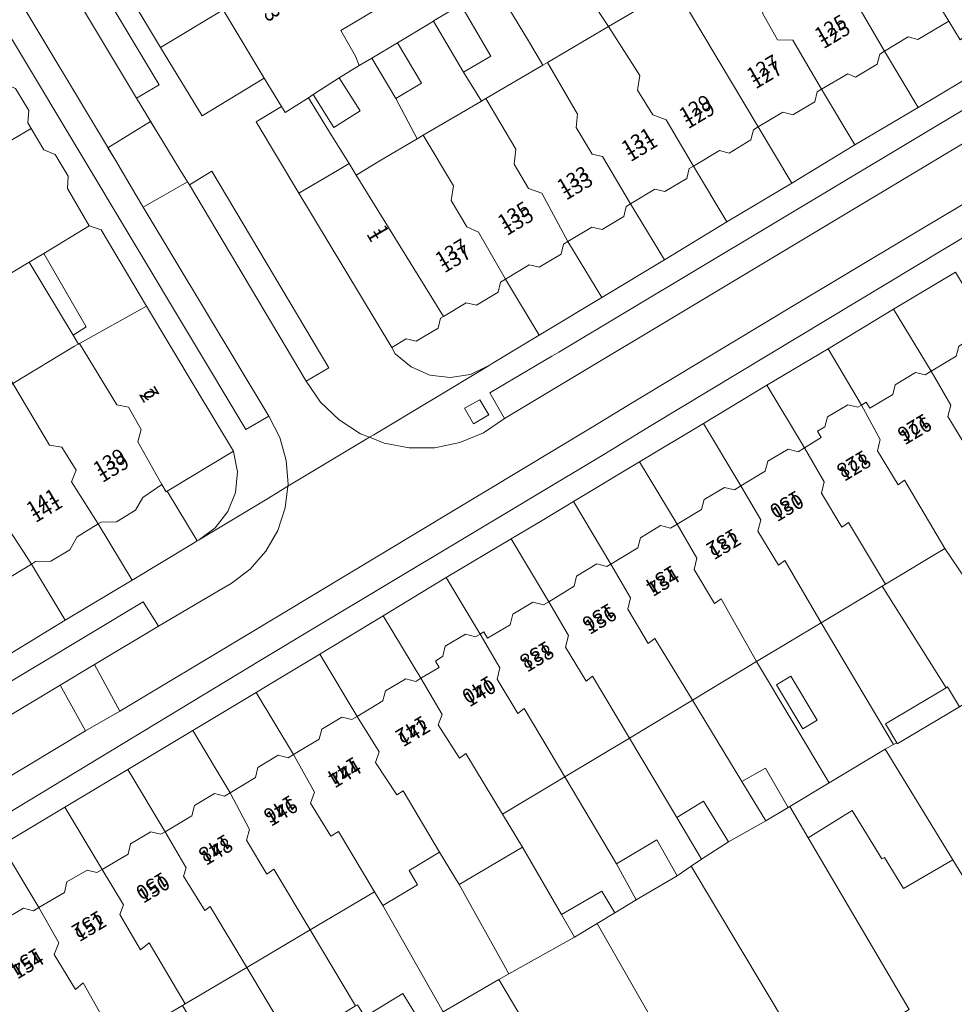
# Model space of a CAD drawing. Units: metres. Extents: x 75093 to 80256, y 453306 to 456736.
# Drawn here: x 77239 to 77304, y 453847 to 453914 of the extents above; entities that cross this region are included whole.
import ezdxf
from ezdxf.enums import TextEntityAlignment as Align

# ---------------------------------------------------------------- set-up
doc = ezdxf.new("R2010")
doc.units = ezdxf.units.M
doc.header["$MEASUREMENT"] = 0
for name, color, linetype, lineweight in [('Nummeraanduiding', 7, 'Continuous', 0), ('Nummeraanduidingreeks', 7, 'Continuous', 0), ('Onbegroeid terreindeel_erf_0', 7, 'Continuous', 0), ('Onbegroeid terreindeel_onverhard_0', 7, 'Continuous', 0), ('Pand_0', 7, 'Continuous', 0), ('Scheiding_0', 7, 'Continuous', 0), ('Wegdeel_open verharding_0', 7, 'Continuous', 0), ('Wegdeel_open verharding_gebakken klinkers_0', 7, 'Continuous', 0), ('Wegdeel_open verharding_gebakken klinkers_verkeersdrempel_0', 7, 'Continuous', 0), ('Wegdeel_open verharding_tegels_0', 7, 'Continuous', 0)]:
    doc.layers.add(name, color=color, linetype=linetype, lineweight=lineweight)

# ---------------------------------------------------------------- blocks, each defined once
blk = doc.blocks.new('BGT_lev_stadsdelen_Segbroek_REALDWG_1_FMEBLOCK596')
at = {"layer": 'Onbegroeid terreindeel_erf_0'}
for points in [[(-0.266, 5.499), (-4.707, 2.832), (0.28, -5.499), (4.136, -3.193), (4.707, -2.871)], [(-0.537, -1.188), (-1.533, -1.785), (-3.345, 1.235), (-2.349, 1.833)]]:
    blk.add_lwpolyline(points, close=True, dxfattribs=at)
blk = doc.blocks.new('BGT_lev_stadsdelen_Segbroek_REALDWG_1_FMEBLOCK1683')
at = {"layer": 'Wegdeel_open verharding_0'}
for points in [[(-33.155, -21.3505), (-28.788, -18.7415), (-24.469, -16.1615), (-20, -13.4915), (-15.654, -10.8775), (-14.475, -10.1685), (-11.274, -8.2435), (-6.93, -5.6075), (-2.594, -2.9795), (1.875, -0.3165), (3.994, 0.9485), (6.159, 2.2415), (10.687, 4.9775), (15.086, 7.6185), (19.437, 10.2405), (23.649, 12.7435), (28.15, 15.4655), (32.416, 18.0175)], [(35.687, 22.0295), (11.502, 7.4785), (8.239, 5.4745), (-11.539, -6.3565), (-15.372, -8.6765), (-52.654, -31.2345)]]:
    blk.add_lwpolyline(points, dxfattribs=at)
blk = doc.blocks.new('BGT_lev_stadsdelen_Segbroek_REALDWG_1_FMEBLOCK1850')
at = {"layer": 'Wegdeel_open verharding_tegels_0'}
for points in [[(12.687, 5.717), (13.715, 4.011), (14.552, 4.517), (16.939, 5.961), (17.795, 6.478), (29.222, 13.388), (28.464, 14.599), (26.22, 18.182), (24.753, 17.303), (22.438, 15.915), (19.697, 14.277), (19.961, 13.82), (17.611, 12.413), (17.319, 12.84), (15.31, 11.637), (13.811, 10.732), (11.824, 9.542), (12.852, 7.815), (8.486, 5.218), (4.14, 2.639), (-0.188, 0.014), (-4.658, -2.646), (-8.953, -5.26), (-13.262, -7.857), (-17.564, -10.44), (-20.798, -12.388), (-21.003, -12.53), (-28.929, -17.276), (-29.222, -17.452), (-28.213, -17.856), (-26.489, -18.182), (-24.734, -18.17), (-23.015, -17.82), (-21.395, -17.146), (-19.936, -16.172), (-20.961, -14.406), (-16.682, -11.888), (-16.203, -11.605)], [(23.859, 12.016), (23.314, 12.93), (24.31, 13.584), (24.924, 12.65)], [(16.986, 7.978), (15.971, 7.38), (15.51, 8.128), (16.551, 8.768)], [(-21.03, -15.915), (-22.077, -16.531), (-22.686, -15.462), (-21.645, -14.868)]]:
    blk.add_lwpolyline(points, close=True, dxfattribs=at)
blk = doc.blocks.new('BGT_lev_stadsdelen_Segbroek_REALDWG_1_FMEBLOCK2589')
at = {"layer": 'Wegdeel_open verharding_tegels_0'}
for points in [[(-3.486, -5.608), (-2.588, -7.189), (-2.429, -7.468), (-0.287, -6.277), (1.024, -8.635), (-1.097, -9.814), (0.042, -11.818), (2.334, -15.852), (4.342, -14.721), (5.676, -17.089), (3.676, -18.215), (6.602, -23.379), (4.787, -24.398), (5.066, -24.854), (5.085, -24.884), (6.088, -26.081), (7.362, -26.985), (8.824, -27.538), (10.377, -27.703), (11.922, -27.47), (13.358, -26.854), (18.95, -23.492), (14.053, -15.323), (11.915, -11.757), (6.205, -2.235), (5.13, -0.442), (3.312, 2.59), (-2.292, 11.936), (-4.982, 16.421), (-7.749, 21.036), (-9.808, 24.446), (-11.11, 26.616), (-11.763, 27.703), (-15.332, 25.595), (-16.598, 24.679), (-17.635, 23.511), (-18.395, 22.145), (-18.84, 20.647), (-18.95, 19.089), (-18.719, 17.544), (-18.159, 16.085), (-17.911, 15.603), (-17.649, 15.174), (-17.642, 15.178), (-15.865, 16.222), (-14.314, 13.486), (-12.948, 14.25), (-12.356, 13.192), (-13.716, 12.43), (-10.888, 7.442), (-9.124, 8.437), (-8.243, 6.875), (-10.004, 5.882), (-6.727, 0.102), (-5.255, 0.945), (-4.364, -0.61), (-5.843, -1.458), (-5.39, -2.257)], [(-7.507, 13.503), (-6.765, 12.197), (-8.073, 11.454), (-8.815, 12.76)], [(-3.448, 7.5), (-2.328, 5.554), (-4.392, 4.366), (-5.512, 6.312)], [(5.534, -9.226), (6.413, -10.787), (5.112, -11.52), (4.233, -9.959)], [(10.286, -17.603), (11.024, -18.919), (11.729, -20.402), (10.616, -21.031), (9.853, -19.575), (9.115, -18.259)]]:
    blk.add_lwpolyline(points, close=True, dxfattribs=at)
blk = doc.blocks.new('BGT_lev_stadsdelen_Segbroek_REALDWG_1_FMEBLOCK2593')
at = {"layer": 'Wegdeel_open verharding_tegels_0'}
blk.add_lwpolyline([(-19.7355, 25.557), (14.3795, -31.273), (12.8175, -32.18), (14.2975, -34.64), (15.7895, -37.078), (16.3145, -37.929), (16.4475, -38.144), (17.9985, -37.193), (26.0185, -50.719), (24.4645, -51.625), (25.4675, -53.064), (26.7295, -54.283), (28.2025, -55.236), (28.8225, -55.484), (29.1155, -55.308), (37.0415, -50.562), (36.8965, -50.63), (35.7665, -51.163), (34.3735, -51.384), (32.9745, -51.206), (31.6805, -50.645), (30.5955, -49.745), (30.3495, -49.316), (23.9645, -38.704), (21.0315, -33.798), (22.7735, -32.763), (21.5825, -30.807), (17.3155, -33.406), (14.4595, -28.696), (11.6695, -24.023)], dxfattribs=at)

msp = doc.modelspace()

# ---------------------------------------------------------------- linework, layer by layer
at = {"layer": 'Onbegroeid terreindeel_erf_0'}
for points in [[(77276.262, 453919.533), (77280.935, 453922.454), (77282.251, 453923.208), (77281.352, 453924.676), (77280.706, 453925.764), (77277.81, 453924.065), (77275.252, 453928.426), (77265.653, 453922.544), (77263.716, 453921.357), (77266.542, 453916.669), (77261.554, 453913.687), (77262.563, 453911.929), (77262.813, 453911.276), (77263.69, 453911.771), (77265.467, 453912.829), (77267.941, 453914.331), (77267.928, 453914.354), (77269.82, 453915.452), (77272.067, 453916.915)], [(77280.935, 453922.454), (77276.262, 453919.533), (77279.962, 453913.955), (77284.358, 453916.536)], [(77250.671, 453919.763), (77246.38, 453917.192), (77249.17, 453912.519), (77253.479, 453915.091)], [(77276.262, 453919.533), (77272.067, 453916.915), (77274.471, 453912.969), (77275.435, 453911.298), (77275.757, 453911.487), (77279.962, 453913.955)], [(77274.471, 453912.969), (77272.067, 453916.915), (77269.82, 453915.452), (77271.876, 453911.912), (77269.985, 453910.813), (77271.222, 453908.823), (77271.527, 453909.002), (77275.435, 453911.298)], [(77253.479, 453915.091), (77249.17, 453912.519), (77252.026, 453907.809), (77256.293, 453910.408)], [(77269.985, 453910.813), (77267.941, 453914.331), (77265.467, 453912.829), (77267.116, 453910.059), (77265.34, 453909.001), (77266.816, 453906.235), (77267.231, 453906.479), (77271.222, 453908.823)], [(77304.579, 453912.725), (77304.317, 453913.166), (77304.115, 453913.045), (77303.35, 453914.318), (77301.22, 453913.072), (77300.56, 453913.242), (77298.918, 453912.259), (77301.241, 453908.401), (77305.607, 453910.998)], [(77298.918, 453912.259), (77298.593, 453912.064), (77298.424, 453911.377), (77296.935, 453910.477), (77296.399, 453910.7), (77294.596, 453909.64), (77296.895, 453905.822), (77301.241, 453908.401)], [(77265.34, 453909.001), (77263.69, 453911.771), (77262.813, 453911.276), (77261.458, 453910.436), (77262.894, 453908.163), (77261.073, 453907.026), (77259.674, 453909.274), (77259.338, 453909.061), (77260.721, 453906.805), (77261.398, 453905.716), (77262.133, 453904.535), (77262.619, 453903.731), (77264.31, 453904.764), (77266.816, 453906.235)], [(77294.596, 453909.64), (77294.304, 453909.468), (77294.127, 453908.783), (77292.614, 453907.893), (77291.931, 453908.069), (77290.246, 453907.051), (77292.567, 453903.197), (77296.895, 453905.822)], [(77260.721, 453906.805), (77259.338, 453909.061), (77257.729, 453908.042), (77257.484, 453908.452), (77255.742, 453907.417), (77258.675, 453902.511), (77261.333, 453904.067), (77262.133, 453904.535), (77261.398, 453905.716)], [(77290.246, 453907.051), (77289.919, 453906.853), (77289.75, 453906.166), (77288.256, 453905.263), (77287.584, 453905.447), (77285.789, 453904.368), (77288.097, 453900.537), (77292.567, 453903.197)], [(77285.789, 453904.368), (77285.501, 453904.195), (77285.33, 453903.508), (77283.833, 453902.608), (77283.146, 453902.784), (77281.48, 453901.778), (77283.802, 453897.923), (77288.097, 453900.537)], [(77281.48, 453901.778), (77281.179, 453901.596), (77281.01, 453900.909), (77279.517, 453900.007), (77278.824, 453900.177), (77277.172, 453899.179), (77279.493, 453895.326), (77283.802, 453897.923)], [(77245.104, 453899.978), (77244.28, 453900.256), (77241.278, 453898.433), (77241.145, 453898.354), (77244.072, 453893.328), (77243.168, 453892.757), (77243.54, 453892.139), (77243.6, 453892.172), (77248.216, 453894.74)], [(77277.172, 453899.179), (77276.87, 453898.997), (77276.696, 453898.311), (77275.192, 453897.416), (77274.505, 453897.582), (77272.874, 453896.59), (77275.191, 453892.743), (77279.493, 453895.326)], [(77240.15, 453897.767), (77237.397, 453896.12), (77235.705, 453894.995), (77239.013, 453889.427), (77243.267, 453891.987), (77243.432, 453892.079), (77243.54, 453892.139), (77243.168, 453892.757)], [(77272.874, 453896.59), (77272.545, 453896.39), (77272.375, 453895.704), (77270.882, 453894.803), (77270.178, 453894.975), (77268.619, 453894.034), (77268.417, 453893.912), (77268.25, 453893.238), (77266.73, 453892.34), (77266.06, 453892.487), (77265.06, 453891.899), (77265.306, 453891.47), (77266.391, 453890.57), (77267.685, 453890.009), (77269.084, 453889.831), (77270.477, 453890.052), (77271.607, 453890.585), (77271.752, 453890.653), (77271.957, 453890.795), (77275.191, 453892.743)], [(77303.813, 453897.085), (77299.547, 453894.533), (77302.124, 453890.272), (77303.86, 453891.302), (77304.035, 453891.987), (77305.429, 453892.814), (77306.093, 453892.64), (77306.372, 453892.807)], [(77299.547, 453894.533), (77295.046, 453891.811), (77297.344, 453887.945), (77297.666, 453888.139), (77297.925, 453887.727), (77299.487, 453888.66), (77299.66, 453889.345), (77301.051, 453890.176), (77301.71, 453890.026), (77302.124, 453890.272)], [(77295.046, 453891.811), (77290.834, 453889.308), (77293.424, 453885.008), (77294.568, 453885.715), (77294.31, 453886.153), (77294.827, 453886.457), (77295.004, 453887.142), (77296.409, 453887.969), (77297.101, 453887.799), (77297.344, 453887.945)], [(77290.834, 453889.308), (77286.483, 453886.686), (77289.063, 453882.389), (77290.727, 453883.393), (77290.9, 453884.08), (77292.302, 453884.913), (77292.987, 453884.738), (77293.424, 453885.008)], [(77286.483, 453886.686), (77282.084, 453884.045), (77284.673, 453879.759), (77286.357, 453880.769), (77286.529, 453881.455), (77287.931, 453882.292), (77288.616, 453882.119), (77289.063, 453882.389)], [(77254.199, 453884.753), (77254.181, 453884.782), (77249.635, 453882.039), (77251.698, 453878.616), (77251.794, 453878.666), (77251.853, 453878.709), (77252.939, 453879.504), (77253.806, 453880.627), (77254.328, 453881.946), (77254.462, 453883.359)], [(77282.084, 453884.045), (77277.556, 453881.309), (77280.114, 453877.025), (77281.971, 453878.132), (77282.148, 453878.827), (77283.537, 453879.661), (77284.223, 453879.489), (77284.673, 453879.759)], [(77249.635, 453882.039), (77249.552, 453881.989), (77249.258, 453882.477), (77247.965, 453881.605), (77247.452, 453880.713), (77246.144, 453879.926), (77245.096, 453879.901), (77244.886, 453879.774), (77247.222, 453875.91), (77251.247, 453878.343), (77251.698, 453878.616)], [(77277.556, 453881.309), (77275.391, 453880.016), (77273.272, 453878.751), (77275.847, 453874.431), (77277.592, 453875.501), (77277.757, 453876.188), (77279.152, 453877.03), (77279.838, 453876.86), (77280.114, 453877.025)], [(77244.886, 453879.774), (77243.449, 453878.89), (77242.936, 453877.998), (77241.628, 453877.211), (77240.58, 453877.186), (77240.31, 453877.02), (77242.618, 453873.159), (77247.222, 453875.91)], [(77273.272, 453878.751), (77268.803, 453876.088), (77271.15, 453872.215), (77271.382, 453872.353), (77271.637, 453871.923), (77273.212, 453872.855), (77273.385, 453873.567), (77274.765, 453874.398), (77275.493, 453874.214), (77275.847, 453874.431)], [(77305.966, 453873.823), (77303.078, 453878.097), (77298.999, 453875.646), (77298.767, 453875.506), (77303.161, 453868.52), (77303.263, 453868.581), (77304.078, 453867.208), (77305.737, 453868.267), (77308.431, 453869.857)], [(77240.31, 453877.02), (77238.902, 453876.156), (77238.391, 453875.262), (77237.08, 453874.469), (77236.046, 453874.451), (77235.772, 453874.285), (77238.118, 453870.425), (77242.618, 453873.159)], [(77268.803, 453876.088), (77264.467, 453873.46), (77267.067, 453869.174), (77268.32, 453869.914), (77268.065, 453870.359), (77268.585, 453870.684), (77268.741, 453871.37), (77270.138, 453872.197), (77270.823, 453872.022), (77271.15, 453872.215)], [(77298.767, 453875.506), (77294.573, 453872.986), (77299.546, 453864.616), (77299.763, 453864.739), (77298.988, 453866.046), (77303.161, 453868.52)], [(77264.467, 453873.46), (77260.123, 453870.824), (77262.689, 453866.556), (77264.451, 453867.612), (77264.628, 453868.313), (77266.026, 453869.139), (77266.71, 453868.963), (77267.067, 453869.174)], [(77260.123, 453870.824), (77256.922, 453868.899), (77255.743, 453868.19), (77258.306, 453863.929), (77260.077, 453864.995), (77260.261, 453865.684), (77261.638, 453866.509), (77262.324, 453866.337), (77262.689, 453866.556)], [(77290.133, 453870.318), (77285.725, 453867.67), (77289.125, 453862.07), (77290.742, 453862.996), (77292.308, 453860.304), (77292.416, 453860.369), (77295.12, 453861.987)], [(77316.236, 453865.804), (77315.016, 453867.869), (77314.134, 453869.342), (77307.435, 453865.39), (77305.737, 453868.267), (77304.078, 453867.208), (77299.803, 453864.672), (77299.763, 453864.739), (77299.546, 453864.616), (77298.975, 453864.293), (77303.631, 453856.701), (77305.173, 453854.15), (77305.23, 453854.185), (77311.896, 453858.215), (77310.824, 453859.952), (77311.851, 453860.604), (77312.794, 453858.989), (77315.558, 453860.679), (77315.477, 453860.793), (77318.2, 453862.408)], [(77255.743, 453868.19), (77251.397, 453865.576), (77253.949, 453861.306), (77255.699, 453862.354), (77255.872, 453863.047), (77257.266, 453863.886), (77257.952, 453863.716), (77258.306, 453863.929)], [(77285.725, 453867.67), (77281.39, 453865.065), (77284.652, 453859.603), (77286.497, 453860.728), (77288.204, 453857.945), (77290.759, 453859.378), (77289.125, 453862.07)], [(77251.397, 453865.576), (77246.928, 453862.906), (77249.486, 453858.625), (77251.332, 453859.724), (77251.506, 453860.426), (77252.885, 453861.252), (77253.571, 453861.08), (77253.949, 453861.306)], [(77281.39, 453865.065), (77276.958, 453862.402), (77280.507, 453856.427), (77283.28, 453858.07), (77284.668, 453855.609), (77285.646, 453856.267), (77286.358, 453856.746), (77284.652, 453859.603)], [(77298.975, 453864.293), (77295.12, 453861.987), (77292.416, 453860.369), (77293.684, 453858.208), (77296.704, 453860.094), (77298.731, 453856.761), (77298.916, 453856.868), (77300.219, 453854.737), (77303.631, 453856.701)], [(77246.928, 453862.906), (77242.609, 453860.326), (77245.17, 453856.038), (77246.941, 453857.088), (77247.107, 453857.792), (77248.515, 453858.63), (77249.201, 453858.456), (77249.486, 453858.625)], [(77276.958, 453862.402), (77272.685, 453859.835), (77274.059, 453857.576), (77276.72, 453852.941), (77279.497, 453854.557), (77280.393, 453853.065), (77281.858, 453853.945), (77280.507, 453856.427)], [(77242.609, 453860.326), (77238.242, 453857.717), (77240.811, 453853.418), (77242.581, 453854.463), (77242.738, 453855.177), (77244.123, 453855.998), (77244.808, 453855.823), (77245.17, 453856.038)], [(77293.684, 453858.208), (77292.416, 453860.369), (77292.308, 453860.304), (77290.759, 453859.378), (77288.204, 453857.945), (77286.358, 453856.746), (77285.646, 453856.267), (77293.931, 453842.405), (77300.622, 453846.418)], [(77238.242, 453857.717), (77233.901, 453855.115), (77236.463, 453850.829), (77238.189, 453851.868), (77238.357, 453852.548), (77239.762, 453853.378), (77240.446, 453853.202), (77240.811, 453853.418)], [(77274.059, 453857.576), (77269.702, 453854.996), (77273.12, 453848.867), (77277.631, 453851.376), (77276.72, 453852.941)], [(77269.702, 453854.996), (77268.349, 453857.229), (77266.254, 453855.97), (77266.824, 453854.979), (77264.441, 453853.557), (77268.608, 453846.256), (77272.411, 453848.485), (77273.12, 453848.867)], [(77285.646, 453856.267), (77284.668, 453855.609), (77281.858, 453853.945), (77280.393, 453853.065), (77279.17, 453852.331), (77285.048, 453842.056), (77285.167, 453842.126), (77283.732, 453844.527), (77285.864, 453845.796), (77287.93, 453842.32), (77285.853, 453841.037), (77286.857, 453839.375), (77287.004, 453839.464), (77290.902, 453841.838), (77291.459, 453840.923), (77293.931, 453842.405)], [(77264.441, 453853.557), (77263.874, 453854.504), (77259.454, 453851.886), (77262.583, 453846.657), (77262.718, 453846.74), (77264.543, 453843.775), (77264.776, 453843.943), (77263.462, 453846.079), (77265.816, 453847.526), (77267.13, 453845.39), (77268.608, 453846.256)], [(77279.17, 453852.331), (77277.631, 453851.376), (77273.12, 453848.867), (77272.411, 453848.485), (77280.757, 453834.431), (77280.933, 453834.538), (77278.707, 453838.294), (77285.048, 453842.056)], [(77262.583, 453846.657), (77259.454, 453851.886), (77255.098, 453849.306), (77257.756, 453844.847), (77260.01, 453841.02), (77260.224, 453841.166), (77258.422, 453844.097)], [(77257.756, 453844.847), (77255.098, 453849.306), (77250.875, 453846.804), (77250.692, 453846.696), (77255.644, 453838.297), (77259.278, 453840.581), (77260.01, 453841.02)], [(77272.411, 453848.485), (77268.608, 453846.256), (77267.13, 453845.39), (77265.905, 453844.637), (77267.966, 453841.176), (77269.397, 453842.058), (77272.934, 453836.32), (77272.526, 453836.069), (77273.868, 453833.89), (77272.7, 453833.171), (77273.701, 453831.434), (77277.611, 453833.85), (77278.194, 453832.872), (77280.757, 453834.431)]]:
    msp.add_lwpolyline(points, close=True, dxfattribs=at)
at = {"layer": 'Onbegroeid terreindeel_onverhard_0'}
msp.add_lwpolyline([(77271.725, 453887.268), (77271.11, 453888.315), (77270.069, 453887.721), (77270.678, 453886.652)], close=True, dxfattribs=at)
at = {"layer": 'Pand_0'}
for points in [[(77297.329, 453924.153), (77299.373, 453920.923), (77298.999, 453920.008), (77300.15, 453918.098), (77301.024, 453918.103), (77303.35, 453914.318), (77304.115, 453913.045), (77304.317, 453913.166), (77305.887, 453914.101), (77306.566, 453913.915), (77308.065, 453914.82), (77308.235, 453915.51), (77308.485, 453915.66), (77306.12, 453919.721), (77305.323, 453919.616), (77304.286, 453921.45), (77304.725, 453922.213), (77303.108, 453924.701), (77301.146, 453923.565), (77299.88, 453925.651)], [(77293.31, 453921.793), (77295.213, 453918.539), (77294.839, 453917.624), (77295.902, 453915.664), (77296.94, 453915.682), (77298.918, 453912.259), (77300.56, 453913.242), (77301.22, 453913.072), (77303.35, 453914.318), (77301.024, 453918.103), (77300.15, 453918.098), (77298.999, 453920.008), (77299.373, 453920.923), (77297.329, 453924.153)], [(77288.751, 453919.116), (77290.893, 453915.766), (77290.532, 453914.863), (77291.569, 453913.029), (77292.632, 453913.022), (77294.596, 453909.64), (77296.399, 453910.7), (77296.935, 453910.477), (77298.424, 453911.377), (77298.593, 453912.064), (77298.918, 453912.259), (77296.94, 453915.682), (77295.902, 453915.664), (77294.839, 453917.624), (77295.213, 453918.539), (77293.31, 453921.793), (77293.072, 453921.653)], [(77259.674, 453909.274), (77261.458, 453910.436), (77262.813, 453911.276), (77262.563, 453911.929), (77261.554, 453913.687), (77266.542, 453916.669), (77263.716, 453921.357), (77253.479, 453915.091), (77256.293, 453910.408), (77257.484, 453908.452), (77257.729, 453908.042), (77259.338, 453909.061)], [(77284.545, 453916.646), (77290.246, 453907.051), (77291.931, 453908.069), (77292.614, 453907.893), (77294.127, 453908.783), (77294.304, 453909.468), (77294.596, 453909.64), (77292.632, 453913.022), (77291.569, 453913.029), (77290.532, 453914.863), (77290.893, 453915.766), (77288.751, 453919.116)], [(77279.962, 453913.955), (77282.107, 453910.582), (77281.961, 453909.592), (77283.01, 453907.885), (77283.924, 453907.547), (77285.789, 453904.368), (77287.584, 453905.447), (77288.256, 453905.263), (77289.75, 453906.166), (77289.919, 453906.853), (77290.246, 453907.051), (77284.545, 453916.646), (77284.358, 453916.536)], [(77269.82, 453915.452), (77267.928, 453914.354), (77267.941, 453914.331), (77269.985, 453910.813), (77271.876, 453911.912)], [(77275.757, 453911.487), (77277.838, 453907.924), (77277.742, 453907.01), (77278.829, 453905.189), (77279.539, 453905.028), (77281.48, 453901.778), (77283.146, 453902.784), (77283.833, 453902.608), (77285.33, 453903.508), (77285.501, 453904.195), (77285.789, 453904.368), (77283.924, 453907.547), (77283.01, 453907.885), (77281.961, 453909.592), (77282.107, 453910.582), (77279.962, 453913.955)], [(77265.467, 453912.829), (77263.69, 453911.771), (77265.34, 453909.001), (77267.116, 453910.059)], [(77240.28, 453906.956), (77240.047, 453907.343), (77240.126, 453908.179), (77239.217, 453909.691), (77238.443, 453910.007), (77237.486, 453911.617), (77233.948, 453909.491), (77233.149, 453909.728), (77231.8, 453908.935), (77231.804, 453908.186), (77227.779, 453905.79), (77230.527, 453901.192), (77234.63, 453903.652), (77234.639, 453904.286), (77235.926, 453905.015), (77236.636, 453904.829)], [(77271.527, 453909.002), (77273.599, 453905.531), (77273.479, 453904.49), (77274.464, 453902.834), (77275.378, 453902.508), (77277.172, 453899.179), (77278.824, 453900.177), (77279.517, 453900.007), (77281.01, 453900.909), (77281.179, 453901.596), (77281.48, 453901.778), (77279.539, 453905.028), (77278.829, 453905.189), (77277.742, 453907.01), (77277.838, 453907.924), (77275.757, 453911.487), (77275.435, 453911.298)], [(77259.674, 453909.274), (77261.073, 453907.026), (77262.894, 453908.163), (77261.458, 453910.436)], [(77267.231, 453906.479), (77269.298, 453902.998), (77269.14, 453902.008), (77270.215, 453900.2), (77271.027, 453899.823), (77272.874, 453896.59), (77274.505, 453897.582), (77275.192, 453897.416), (77276.696, 453898.311), (77276.87, 453898.997), (77277.172, 453899.179), (77275.378, 453902.508), (77274.464, 453902.834), (77273.479, 453904.49), (77273.599, 453905.531), (77271.527, 453909.002), (77271.222, 453908.823)], [(77244.28, 453900.256), (77242.77, 453902.82), (77242.837, 453903.668), (77241.938, 453905.171), (77241.165, 453905.489), (77240.28, 453906.956), (77236.636, 453904.829), (77235.926, 453905.015), (77234.639, 453904.286), (77234.63, 453903.652), (77230.527, 453901.192), (77228.473, 453899.919), (77229.377, 453898.399), (77231.409, 453899.715), (77233, 453897.054), (77234.619, 453894.51), (77234.734, 453894.35), (77235.705, 453894.995), (77237.397, 453896.12), (77240.15, 453897.767), (77241.145, 453898.354), (77241.278, 453898.433)], [(77262.619, 453903.731), (77268.619, 453894.034), (77270.178, 453894.975), (77270.882, 453894.803), (77272.375, 453895.704), (77272.545, 453896.39), (77272.874, 453896.59), (77271.027, 453899.823), (77270.215, 453900.2), (77269.14, 453902.008), (77269.298, 453902.998), (77267.231, 453906.479), (77266.816, 453906.235), (77264.31, 453904.764)], [(77262.619, 453903.731), (77262.133, 453904.535), (77261.333, 453904.067), (77258.675, 453902.511), (77265.06, 453891.899), (77266.06, 453892.487), (77266.73, 453892.34), (77268.25, 453893.238), (77268.417, 453893.912), (77268.619, 453894.034)], [(77241.145, 453898.354), (77240.15, 453897.767), (77243.168, 453892.757), (77244.072, 453893.328)], [(77243.6, 453892.172), (77246.176, 453887.967), (77246.962, 453887.806), (77247.832, 453886.275), (77247.609, 453885.424), (77249.258, 453882.477), (77249.552, 453881.989), (77249.635, 453882.039), (77254.181, 453884.782), (77251.624, 453889.036), (77248.216, 453894.74)], [(77302.124, 453890.272), (77303.476, 453887.946), (77303.286, 453887.159), (77304.704, 453884.821), (77305.147, 453885.151), (77307.67, 453880.856), (77307.794, 453880.931), (77309.845, 453877.468), (77310.884, 453878.106), (77309.754, 453880.005), (77310.243, 453880.304), (77309.314, 453881.844), (77311.997, 453883.456), (77309.417, 453887.718), (77308.961, 453887.426), (77307.581, 453889.662), (77307.898, 453890.31), (77306.372, 453892.807), (77306.093, 453892.64), (77305.429, 453892.814), (77304.035, 453891.987), (77303.86, 453891.302)], [(77239.013, 453889.427), (77241.535, 453885.191), (77242.396, 453885.043), (77243.368, 453883.475), (77243.057, 453882.675), (77244.886, 453879.774), (77245.096, 453879.901), (77246.144, 453879.926), (77247.452, 453880.713), (77247.965, 453881.605), (77249.258, 453882.477), (77247.609, 453885.424), (77247.832, 453886.275), (77246.962, 453887.806), (77246.176, 453887.967), (77243.6, 453892.172), (77243.54, 453892.139), (77243.432, 453892.079), (77243.267, 453891.987)], [(77234.395, 453886.648), (77236.931, 453882.454), (77237.869, 453882.205), (77238.714, 453880.801), (77238.467, 453879.823), (77240.31, 453877.02), (77240.58, 453877.186), (77241.628, 453877.211), (77242.936, 453877.998), (77243.449, 453878.89), (77244.886, 453879.774), (77243.057, 453882.675), (77243.368, 453883.475), (77242.396, 453885.043), (77241.535, 453885.191), (77239.013, 453889.427)], [(77293.424, 453885.008), (77294.776, 453882.682), (77294.586, 453881.895), (77296.004, 453879.557), (77296.447, 453879.887), (77298.999, 453875.646), (77303.078, 453878.097), (77300.301, 453882.784), (77299.858, 453882.454), (77298.44, 453884.792), (77298.63, 453885.579), (77297.344, 453887.945), (77297.101, 453887.799), (77296.409, 453887.969), (77295.004, 453887.142), (77294.827, 453886.457), (77294.31, 453886.153), (77294.568, 453885.715)], [(77230.074, 453884.048), (77232.631, 453879.807), (77233.316, 453879.62), (77234.224, 453878.128), (77234.052, 453877.315), (77235.772, 453874.285), (77236.046, 453874.451), (77237.08, 453874.469), (77238.391, 453875.262), (77238.902, 453876.156), (77240.31, 453877.02), (77238.467, 453879.823), (77238.714, 453880.801), (77237.869, 453882.205), (77236.931, 453882.454), (77234.395, 453886.648)], [(77289.063, 453882.389), (77290.415, 453880.063), (77290.225, 453879.276), (77291.643, 453876.938), (77292.086, 453877.268), (77294.573, 453872.986), (77298.767, 453875.506), (77298.999, 453875.646), (77296.447, 453879.887), (77296.004, 453879.557), (77294.586, 453881.895), (77294.776, 453882.682), (77293.424, 453885.008), (77292.987, 453884.738), (77292.302, 453884.913), (77290.9, 453884.08), (77290.727, 453883.393)], [(77284.673, 453879.759), (77286.025, 453877.433), (77285.835, 453876.646), (77287.253, 453874.308), (77287.696, 453874.638), (77290.133, 453870.318), (77294.573, 453872.986), (77292.086, 453877.268), (77291.643, 453876.938), (77290.225, 453879.276), (77290.415, 453880.063), (77289.063, 453882.389), (77288.616, 453882.119), (77287.931, 453882.292), (77286.529, 453881.455), (77286.357, 453880.769)], [(77280.114, 453877.025), (77281.466, 453874.699), (77281.276, 453873.912), (77282.694, 453871.574), (77283.137, 453871.904), (77285.725, 453867.67), (77290.133, 453870.318), (77287.696, 453874.638), (77287.253, 453874.308), (77285.835, 453876.646), (77286.025, 453877.433), (77284.673, 453879.759), (77284.223, 453879.489), (77283.537, 453879.661), (77282.148, 453878.827), (77281.971, 453878.132)], [(77275.847, 453874.431), (77277.199, 453872.105), (77277.009, 453871.318), (77278.427, 453868.98), (77278.87, 453869.31), (77281.39, 453865.065), (77285.725, 453867.67), (77283.137, 453871.904), (77282.694, 453871.574), (77281.276, 453873.912), (77281.466, 453874.699), (77280.114, 453877.025), (77279.838, 453876.86), (77279.152, 453877.03), (77277.757, 453876.188), (77277.592, 453875.501)], [(77271.15, 453872.215), (77272.502, 453869.889), (77272.312, 453869.102), (77273.73, 453866.764), (77274.173, 453867.094), (77276.958, 453862.402), (77281.39, 453865.065), (77278.87, 453869.31), (77278.427, 453868.98), (77277.009, 453871.318), (77277.199, 453872.105), (77275.847, 453874.431), (77275.493, 453874.214), (77274.765, 453874.398), (77273.385, 453873.567), (77273.212, 453872.855), (77271.637, 453871.923), (77271.382, 453872.353)], [(77274.173, 453867.094), (77273.73, 453866.764), (77272.312, 453869.102), (77272.502, 453869.889), (77271.15, 453872.215), (77270.823, 453872.022), (77270.138, 453872.197), (77268.741, 453871.37), (77268.585, 453870.684), (77268.065, 453870.359), (77268.32, 453869.914), (77267.067, 453869.174), (77268.519, 453866.691), (77268.253, 453865.98), (77269.709, 453863.68), (77270.152, 453863.998), (77272.685, 453859.835), (77276.958, 453862.402)], [(77270.152, 453863.998), (77269.709, 453863.68), (77268.253, 453865.98), (77268.519, 453866.691), (77267.067, 453869.174), (77266.71, 453868.963), (77266.026, 453869.139), (77264.628, 453868.313), (77264.451, 453867.612), (77262.689, 453866.556), (77264.203, 453864.126), (77263.95, 453863.377), (77265.418, 453861.166), (77265.849, 453861.432), (77268.349, 453857.229), (77269.702, 453854.996), (77274.059, 453857.576), (77272.685, 453859.835)], [(77292.49, 453869.319), (77291.494, 453868.721), (77293.307, 453865.701), (77294.303, 453866.298)], [(77304.078, 453867.208), (77303.263, 453868.581), (77303.161, 453868.52), (77298.988, 453866.046), (77299.763, 453864.739), (77299.803, 453864.672)], [(77258.306, 453863.929), (77259.747, 453861.358), (77259.481, 453860.583), (77260.874, 453858.334), (77261.393, 453858.651), (77263.874, 453854.504), (77264.441, 453853.557), (77266.824, 453854.979), (77266.254, 453855.97), (77268.349, 453857.229), (77265.849, 453861.432), (77265.418, 453861.166), (77263.95, 453863.377), (77264.203, 453864.126), (77262.689, 453866.556), (77262.324, 453866.337), (77261.638, 453866.509), (77260.261, 453865.684), (77260.077, 453864.995)], [(77253.949, 453861.306), (77255.279, 453858.78), (77255.076, 453858.043), (77256.469, 453855.718), (77256.963, 453856.048), (77259.454, 453851.886), (77263.874, 453854.504), (77261.393, 453858.651), (77260.874, 453858.334), (77259.481, 453860.583), (77259.747, 453861.358), (77258.306, 453863.929), (77257.952, 453863.716), (77257.266, 453863.886), (77255.872, 453863.047), (77255.699, 453862.354)], [(77290.742, 453862.996), (77289.125, 453862.07), (77290.759, 453859.378), (77292.308, 453860.304)], [(77249.486, 453858.625), (77250.925, 453856.139), (77250.76, 453855.567), (77252.216, 453853.217), (77252.583, 453853.496), (77255.098, 453849.306), (77259.454, 453851.886), (77256.963, 453856.048), (77256.469, 453855.718), (77255.076, 453858.043), (77255.279, 453858.78), (77253.949, 453861.306), (77253.571, 453861.08), (77252.885, 453861.252), (77251.506, 453860.426), (77251.332, 453859.724)], [(77286.497, 453860.728), (77284.652, 453859.603), (77286.358, 453856.746), (77288.204, 453857.945)], [(77305.23, 453854.185), (77305.173, 453854.15), (77303.631, 453856.701), (77300.219, 453854.737), (77298.916, 453856.868), (77298.731, 453856.761), (77296.704, 453860.094), (77293.684, 453858.208), (77300.622, 453846.418), (77293.931, 453842.405), (77299.823, 453832.837), (77306.695, 453836.965), (77313.2, 453840.874)], [(77245.17, 453856.038), (77246.621, 453853.612), (77246.368, 453852.939), (77247.798, 453850.525), (77248.393, 453850.994), (77250.875, 453846.804), (77255.098, 453849.306), (77252.583, 453853.496), (77252.216, 453853.217), (77250.76, 453855.567), (77250.925, 453856.139), (77249.486, 453858.625), (77249.201, 453858.456), (77248.515, 453858.63), (77247.107, 453857.792), (77246.941, 453857.088)], [(77283.28, 453858.07), (77280.507, 453856.427), (77281.858, 453853.945), (77284.668, 453855.609)], [(77240.811, 453853.418), (77242.191, 453850.996), (77241.874, 453850.183), (77243.33, 453847.782), (77243.862, 453848.252), (77246.217, 453844.045), (77250.692, 453846.696), (77250.875, 453846.804), (77248.393, 453850.994), (77247.798, 453850.525), (77246.368, 453852.939), (77246.621, 453853.612), (77245.17, 453856.038), (77244.808, 453855.823), (77244.123, 453855.998), (77242.738, 453855.177), (77242.581, 453854.463)], [(77280.393, 453853.065), (77279.497, 453854.557), (77276.72, 453852.941), (77277.631, 453851.376), (77279.17, 453852.331)], [(77231.305, 453848.891), (77233.866, 453844.518), (77235.578, 453845.597), (77236.74, 453843.748), (77236.842, 453843.807), (77236.973, 453843.882), (77238.765, 453840.882), (77240.461, 453841.958), (77239.977, 453842.829), (77240.719, 453843.329), (77241.862, 453841.465), (77246.217, 453844.045), (77243.862, 453848.252), (77243.33, 453847.782), (77241.874, 453850.183), (77242.191, 453850.996), (77240.811, 453853.418), (77240.446, 453853.202), (77239.762, 453853.378), (77238.357, 453852.548), (77238.189, 453851.868), (77236.463, 453850.829), (77233.794, 453849.222), (77233.278, 453850.079)], [(77265.816, 453847.526), (77263.462, 453846.079), (77264.776, 453843.943), (77265.905, 453844.637), (77267.13, 453845.39)]]:
    msp.add_lwpolyline(points, close=True, dxfattribs=at)
msp.add_lwpolyline([(77304.704, 453884.821), (77303.286, 453887.159), (77303.476, 453887.946), (77302.124, 453890.272), (77301.71, 453890.026), (77301.051, 453890.176), (77299.66, 453889.345), (77299.487, 453888.66), (77297.925, 453887.727), (77297.666, 453888.139), (77297.344, 453887.945), (77298.63, 453885.579), (77298.44, 453884.792), (77299.858, 453882.454), (77300.301, 453882.784), (77303.078, 453878.097), (77305.966, 453873.823)], dxfattribs=at)
at = {"layer": 'Scheiding_0'}
for p, q in [((77246.38, 453917.192), (77249.17, 453912.519)), ((77296.895, 453905.822), (77301.241, 453908.401)), ((77292.567, 453903.197), (77296.895, 453905.822)), ((77288.097, 453900.537), (77292.567, 453903.197)), ((77283.802, 453897.923), (77288.097, 453900.537)), ((77279.493, 453895.326), (77283.802, 453897.923)), ((77299.547, 453894.533), (77303.813, 453897.085)), ((77275.191, 453892.743), (77279.493, 453895.326)), ((77295.046, 453891.811), (77299.547, 453894.533)), ((77290.834, 453889.308), (77295.046, 453891.811)), ((77286.483, 453886.686), (77290.834, 453889.308)), ((77282.084, 453884.045), (77286.483, 453886.686)), ((77277.556, 453881.309), (77282.084, 453884.045)), ((77275.391, 453880.016), (77277.556, 453881.309)), ((77273.272, 453878.751), (77275.391, 453880.016)), ((77247.222, 453875.91), (77251.247, 453878.343)), ((77251.247, 453878.343), (77251.698, 453878.616)), ((77268.803, 453876.088), (77273.272, 453878.751)), ((77242.618, 453873.159), (77247.222, 453875.91)), ((77264.467, 453873.46), (77268.803, 453876.088)), ((77238.118, 453870.425), (77242.618, 453873.159)), ((77260.123, 453870.824), (77264.467, 453873.46)), ((77256.922, 453868.899), (77260.123, 453870.824)), ((77255.743, 453868.19), (77256.922, 453868.899)), ((77251.397, 453865.576), (77255.743, 453868.19)), ((77246.928, 453862.906), (77251.397, 453865.576)), ((77242.609, 453860.326), (77246.928, 453862.906)), ((77238.242, 453857.717), (77242.609, 453860.326))]:
    msp.add_line(p, q, dxfattribs=at)
for points in [[(77249.17, 453912.519), (77252.026, 453907.809), (77256.293, 453910.408)], [(77301.241, 453908.401), (77305.607, 453910.998), (77304.579, 453912.725)], [(77257.484, 453908.452), (77255.742, 453907.417), (77258.675, 453902.511)], [(77248.216, 453894.74), (77245.104, 453899.978), (77244.28, 453900.256)], [(77271.752, 453890.653), (77271.957, 453890.795), (77275.191, 453892.743)], [(77265.06, 453891.899), (77265.306, 453891.47), (77266.391, 453890.57), (77267.685, 453890.009), (77269.084, 453889.831), (77270.477, 453890.052), (77271.607, 453890.585), (77271.752, 453890.653)], [(77251.853, 453878.709), (77252.939, 453879.504), (77253.806, 453880.627), (77254.328, 453881.946), (77254.462, 453883.359), (77254.199, 453884.753)]]:
    msp.add_lwpolyline(points, dxfattribs=at)
at = {"layer": 'Wegdeel_open verharding_0'}
for points in [[(77306.47, 453907.194), (77305.442, 453908.9), (77276.552, 453891.578), (77276.073, 453891.295), (77271.794, 453888.777), (77272.819, 453887.011)], [(77292.653, 453894.753), (77300.644, 453899.558), (77308.289, 453904.107), (77306.47, 453907.194), (77272.819, 453887.011), (77271.36, 453886.037), (77269.74, 453885.363), (77268.021, 453885.013), (77266.266, 453885.001), (77264.542, 453885.327), (77263.533, 453885.731), (77257.93, 453882.363), (77257.748, 453880.877), (77257.229, 453879.321), (77256.41, 453877.9), (77255.326, 453876.669), (77254.018, 453875.679), (77253.152, 453875.172), (77249.04, 453872.761), (77244.635, 453870.114), (77246.383, 453866.907), (77255.004, 453872.09), (77278.717, 453886.348), (77282.113, 453888.417)], [(77244.025, 453865.557), (77242.282, 453868.699), (77215.836, 453852.807), (77212.692, 453850.943), (77214.534, 453847.873), (77217.666, 453849.723)]]:
    msp.add_lwpolyline(points, close=True, dxfattribs=at)
at = {"layer": 'Wegdeel_open verharding_gebakken klinkers_0'}
for points in [[(77209.13, 453966.288), (77206.68, 453970.368), (77198.51, 453983.975), (77197.015, 453983.049), (77255.045, 453886.272), (77256.613, 453887.173), (77247.985, 453901.533), (77247.47, 453902.39), (77246.072, 453904.762)], [(77213.412, 453965.839), (77212.11, 453968.007), (77209.13, 453966.288), (77246.072, 453904.762), (77245.564, 453905.623), (77248.486, 453907.428), (77249.008, 453906.575), (77247.528, 453909.035)], [(77213.412, 453965.839), (77247.528, 453909.035), (77249.09, 453909.942), (77214.975, 453966.772)], [(77256.025, 453870.391), (77259.858, 453872.711), (77279.636, 453884.542), (77282.899, 453886.546), (77307.084, 453901.097), (77324.685, 453911.675), (77323.604, 453913.347), (77312.391, 453906.62), (77311.533, 453906.105), (77309.149, 453904.619), (77308.289, 453904.107), (77300.644, 453899.558), (77292.653, 453894.753), (77282.113, 453888.417), (77278.717, 453886.348), (77255.004, 453872.09), (77246.383, 453866.907), (77244.025, 453865.557), (77217.666, 453849.723), (77218.743, 453847.833)], [(77251.158, 453903.071), (77259.175, 453889.59), (77260.729, 453890.496), (77252.709, 453904.022)], [(77251.158, 453903.071), (77251.025, 453903.286), (77247.985, 453901.533), (77256.613, 453887.173), (77257.369, 453885.717), (77257.819, 453884.14), (77257.948, 453882.505), (77257.93, 453882.363), (77263.533, 453885.731), (77262.913, 453885.979), (77261.44, 453886.932), (77260.178, 453888.151), (77259.175, 453889.59)], [(77242.282, 453868.699), (77244.635, 453870.114), (77249.04, 453872.761), (77247.988, 453874.422), (77214.823, 453854.507), (77215.836, 453852.807)]]:
    msp.add_lwpolyline(points, close=True, dxfattribs=at)
at = {"layer": 'Wegdeel_open verharding_gebakken klinkers_verkeersdrempel_0'}
for points in [[(77249.008, 453906.575), (77248.486, 453907.428), (77245.564, 453905.623), (77246.072, 453904.762), (77247.47, 453902.39), (77247.985, 453901.533), (77251.025, 453903.286), (77250.5, 453904.137)], [(77244.635, 453870.114), (77242.282, 453868.699), (77244.025, 453865.557), (77246.383, 453866.907)]]:
    msp.add_lwpolyline(points, close=True, dxfattribs=at)
at = {"layer": 'Wegdeel_open verharding_tegels_0'}
for points in [[(77239.217, 453909.691), (77240.126, 453908.179), (77240.047, 453907.343), (77240.28, 453906.956), (77241.165, 453905.489), (77241.938, 453905.171), (77242.837, 453903.668), (77242.77, 453902.82), (77244.28, 453900.256), (77245.104, 453899.978), (77248.216, 453894.74), (77251.624, 453889.036), (77254.181, 453884.782), (77254.199, 453884.753), (77254.462, 453883.359), (77254.328, 453881.946), (77253.806, 453880.627), (77252.939, 453879.504), (77251.853, 453878.709), (77251.794, 453878.666), (77256.583, 453881.553), (77257.93, 453882.363), (77257.948, 453882.505), (77257.819, 453884.14), (77257.369, 453885.717), (77256.613, 453887.173), (77255.045, 453886.272), (77197.015, 453983.049)], [(77214.823, 453854.507), (77247.988, 453874.422), (77249.04, 453872.761), (77253.152, 453875.172), (77254.018, 453875.679), (77255.326, 453876.669), (77256.41, 453877.9), (77257.229, 453879.321), (77257.748, 453880.877), (77257.93, 453882.363), (77256.583, 453881.553), (77251.794, 453878.666), (77251.698, 453878.616), (77251.247, 453878.343), (77247.222, 453875.91), (77242.618, 453873.159), (77238.118, 453870.425)]]:
    msp.add_lwpolyline(points, dxfattribs=at)

# ---------------------------------------------------------------- block references
at = {"layer": 'Onbegroeid terreindeel_erf_0'}
msp.add_blockref('BGT_lev_stadsdelen_Segbroek_REALDWG_1_FMEBLOCK596', (77294.84, 453867.486), dxfattribs=at)
at = {"layer": 'Wegdeel_open verharding_0'}
msp.add_blockref('BGT_lev_stadsdelen_Segbroek_REALDWG_1_FMEBLOCK1683', (77271.397, 453879.068), dxfattribs=at)
at = {"layer": 'Wegdeel_open verharding_tegels_0'}
for name, p in [('BGT_lev_stadsdelen_Segbroek_REALDWG_1_FMEBLOCK2593', (77234.71, 453941.215)), ('BGT_lev_stadsdelen_Segbroek_REALDWG_1_FMEBLOCK1850', (77292.755, 453903.183)), ('BGT_lev_stadsdelen_Segbroek_REALDWG_1_FMEBLOCK2589', (77226.297, 453820.17))]:
    msp.add_blockref(name, p, dxfattribs=at)

# ---------------------------------------------------------------- texts
at = {"layer": 'Nummeraanduiding'}
for s, rotation, p in [('3', 300.91, (77256.755, 453914.699)), ('125', 30.6, (77295.526, 453913.287)), ('127', 30.6, (77290.861, 453910.528)), ('129', 30.6, (77286.222, 453907.785)), ('131', 30.87, (77282.263, 453905.531)), ('133', 30.87, (77277.836, 453902.885)), ('135', 30.87, (77273.765, 453900.451)), ('1', 300.57, (77263.805, 453899.567)), ('137', 30.87, (77269.474, 453897.887)), ('2', 121.05, (77248.616, 453888.803)), ('126', 211.04, (77300.865, 453886.504)), ('139', 30.93, (77245.965, 453883.483)), ('128', 211.04, (77296.692, 453883.993)), ('141', 30.93, (77241.368, 453880.728)), ('130', 211.04, (77292.084, 453881.22)), ('132', 211.04, (77287.746, 453878.609)), ('134', 211.04, (77283.538, 453876.077)), ('136', 211.04, (77279.21, 453873.472)), ('138', 211.04, (77274.908, 453870.883)), ('140', 211.04, (77270.936, 453868.493)), ('142', 211.04, (77266.382, 453865.752)), ('144', 211.04, (77261.68, 453862.923)), ('146', 211.04, (77257.307, 453860.291)), ('148', 211.04, (77252.84, 453857.603)), ('150', 211.04, (77248.521, 453855.004)), ('152', 211.04, (77244.129, 453852.361)), ('154', 211.04, (77239.865, 453849.795))]:
    msp.add_text(s, height=1, rotation=rotation, dxfattribs=at).set_placement(p, align=Align.MIDDLE)
at = {"layer": 'Nummeraanduidingreeks'}
for s, rotation, p in [('125', 30.321, (77295.28, 453913.723)), ('127', 30.321, (77290.615, 453910.964)), ('129', 30.321, (77285.976, 453908.221)), ('131', 30.894, (77282.005, 453905.959)), ('133', 30.894, (77277.579, 453903.314)), ('135', 30.894, (77273.507, 453900.88)), ('1', 300.367, (77264.239, 453899.816)), ('137', 30.894, (77269.216, 453898.315)), ('2', 300.854, (77248.184, 453888.551)), ('126', 30.808, (77301.116, 453886.071)), ('139', 30.894, (77245.709, 453883.913)), ('128', 30.808, (77296.943, 453883.56)), ('141', 30.894, (77241.112, 453881.158)), ('130', 30.808, (77292.335, 453880.787)), ('132', 30.808, (77287.997, 453878.177)), ('134', 30.808, (77283.789, 453875.644)), ('136', 30.808, (77279.461, 453873.04)), ('138', 30.808, (77275.158, 453870.451)), ('140', 30.807, (77271.186, 453868.06)), ('142', 30.807, (77266.633, 453865.32)), ('144', 30.808, (77261.93, 453862.49)), ('146', 30.808, (77257.558, 453859.859)), ('148', 30.808, (77253.091, 453857.171)), ('150', 30.808, (77248.772, 453854.572)), ('152', 30.808, (77244.38, 453851.929)), ('154', 30.808, (77240.116, 453849.362))]:
    msp.add_text(s, height=1, rotation=rotation, dxfattribs=at).set_placement(p, align=Align.MIDDLE)

doc.saveas('drawing.dxf')
